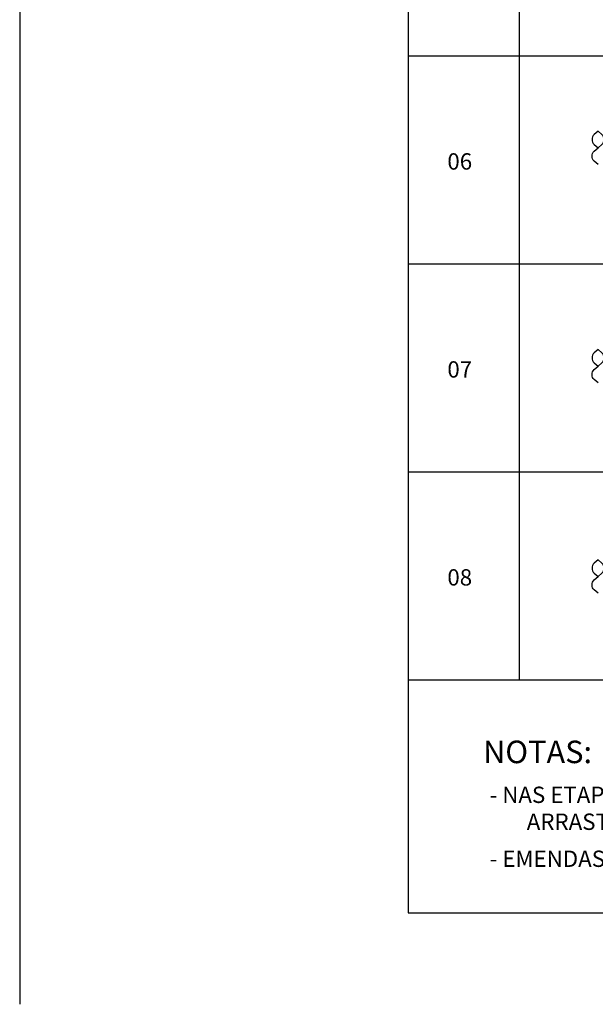
# Model space of a CAD drawing. Units: millimetres. Extents: x -112 to 624, y -149 to 269.
# Drawn here: x 115 to 117, y -130 to -126 of the extents above; entities that cross this region are included whole.
import ezdxf

# ---------------------------------------------------------------- set-up
doc = ezdxf.new("R2010")
doc.units = ezdxf.units.MM
doc.header["$MEASUREMENT"] = 0
for name, color, linetype in [('DET-1', 1, 'Continuous'), ('DET-2', 2, 'Continuous'), ('DET-3', 3, 'Continuous'), ('P-TEXTOS', 7, 'Continuous'), ('TEXTO', 3, 'Continuous')]:
    doc.layers.add(name, color=color, linetype=linetype)
doc.styles.add('Arial', font='arial.ttf')

msp = doc.modelspace()

# ---------------------------------------------------------------- linework, layer by layer
at = {"layer": 'DET-1', "color": 1}
for p, q in [((121.1147198078274, -126.4241811595847, -0.06994205236993985), (116.0132094667542, -126.4241837286521, -0.06994205236993985)), ((121.1147202096838, -127.2221811595815, -0.06994205236993985), (116.0132098686108, -127.2221837286654, -0.06994205236993985)), ((121.1147206115568, -128.0201811595782, -0.06994205236993985), (116.0132102704838, -128.0201837286619, -0.06994205236993985)), ((121.1147210134131, -128.8181811595913, -0.06994205236993985), (116.0132106723399, -128.8181837286587, -0.06994205236993985))]:
    msp.add_line(p, q, dxfattribs=at)
at = {"layer": 'DET-2', "color": 2}
msp.add_line((116.4407092156273, -128.8181835133808, -0.06994205236993985), (116.4407092156273, -122.1582956843764, -0.06994205236993985), dxfattribs=at)
at = {"layer": 'DET-2', "color": 2, "elevation": -0.06994205236993985}
msp.add_lwpolyline([(116.0132111219566, -129.7109923825059), (121.1147214630298, -129.7109923825059), (121.1147176595614, -122.1582956843764), (116.0132073184882, -122.1582956843764), (116.0132111219566, -129.7109923825059)], dxfattribs=at)
at = {"layer": 'DET-3', "color": 3, "elevation": -0.06994205236993985}
for points in [[(116.7419406262081, -126.8397554421989), (116.7274735554697, -126.8268029553247, -0.446920090864782), (116.7274735554697, -126.7885829290796), (116.7419406262081, -126.7756304422055), (116.7564076969629, -126.7626779553314, 0.446920090864782), (116.7564076969629, -126.7244579290862), (116.7419406262081, -126.7115054422122), (116.7274735554697, -126.7244579290862, 0.446920090864782), (116.7274735554697, -126.7626779553314), (116.7419406262081, -126.7756304422055)], [(116.7419406262081, -127.6777543885329), (116.7274735554697, -127.6648019016588, -0.446920090864782), (116.7274735554697, -127.6265818754137), (116.7419406262081, -127.6136293885396), (116.7564076969629, -127.6006769016655, 0.446920090864782), (116.7564076969629, -127.5624568754204), (116.7419406262081, -127.5495043885297), (116.7274735554697, -127.5624568754204, 0.446920090864782), (116.7274735554697, -127.6006769016655), (116.7419406262081, -127.6136293885396)], [(116.7419406262081, -128.4848769670546), (116.7274735554697, -128.4719244801805, -0.446920090864782), (116.7274735554697, -128.4337044539188), (116.7419406262081, -128.4207519670446), (116.7564076969629, -128.4077994801706, 0.446920090864782), (116.7564076969629, -128.3695794539255), (116.7419406262081, -128.3566269670513), (116.7274735554697, -128.3695794539255, 0.446920090864782), (116.7274735554697, -128.4077994801706), (116.7419406262081, -128.4207519670446)]]:
    msp.add_lwpolyline(points, format="xyb", dxfattribs=at)
at = {"layer": 'P-TEXTOS'}
msp.add_line((114.5240530529973, -122.9971645187894), (114.5240530529973, -130.0619370998414), dxfattribs=at)

# ---------------------------------------------------------------- texts
at = {"layer": 'TEXTO', "color": 2, "ltscale": 1.5, "style": 'Arial'}
for s, p in [('06', (116.1641544086253, -126.8591132192706, -0.06994205236993985)), ('07', (116.1641544086253, -127.6571132192673, -0.06994205236993985)), ('08', (116.1641544086253, -128.4551132192639, -0.06994205236993985)), ('- NAS ETAPAS DE N%%d03 E 07 INDIVIDUALMENTE A EMENDA DEVE SER APERTADA COM ALICATE SEM', (116.3257726124248, -129.2894499516465, -0.06994205236993985)), ('ARRASTÁ-LO SOBRE OS CABOS.', (116.4685282878718, -129.3927445946316, -0.06994205236993985)), ('- EMENDAS COM DERIVAÇÕES DEVERÃO TER PROCEDIMENTOS SEMELHANTES.', (116.3257726124248, -129.5347760033533, -0.06994205236993985))]:
    msp.add_text(s, height=0.06273524605890055, dxfattribs=at).set_placement(p)
at = {"layer": 'TEXTO', "color": 3, "ltscale": 1.5, "style": 'Arial'}
msp.add_text('NOTAS:', height=0.08635829789370261, dxfattribs=at).set_placement((116.3011653390911, -129.1366118947217, -0.06994205236993985))

doc.saveas('drawing.dxf')
